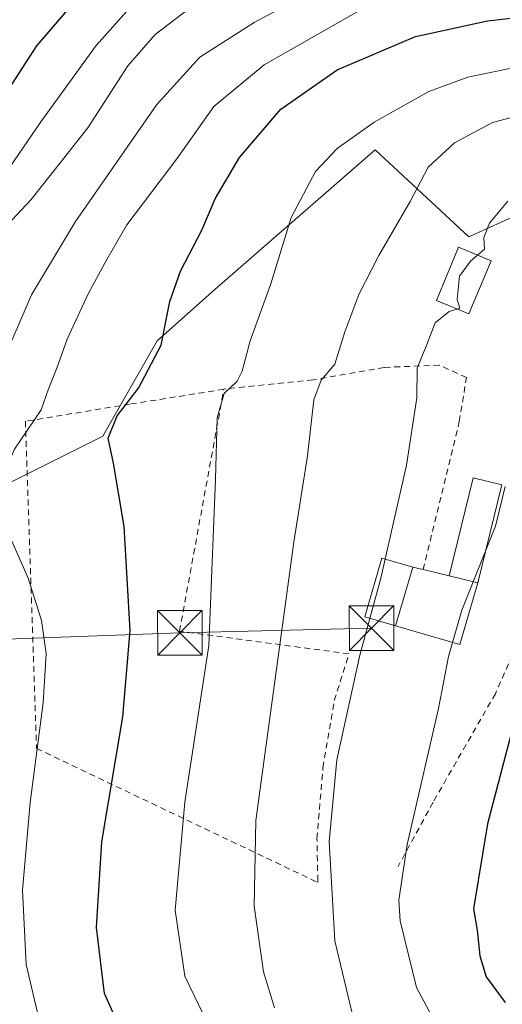
# Model space of a CAD drawing. Units: metres. Extents: x 603161 to 606604, y 4787052 to 4789417.
# Drawn here: x 605450 to 605531, y 4788075 to 4788240 of the extents above; entities that cross this region are included whole.
import ezdxf

# ---------------------------------------------------------------- set-up
doc = ezdxf.new("R2010")
doc.units = ezdxf.units.M
doc.header["$MEASUREMENT"] = 0
doc.linetypes.add('DGN Style 2', pattern=[1.6480167562047852, 0.988810053722871, -0.6592067024819142])
for name, color, linetype, lineweight in [('Alambrada', 7, 'DGN Style 2', 0), ('Arbolado forestal CxS', 92, 'Continuous', 0), ('Curva de nivel maestra', 30, 'Continuous', 30), ('Curva de nivel normal', 30, 'Continuous', 0), ('Edificación Cxs', 1, 'Continuous', 13), ('Edificación ligera', 1, 'Continuous', 0), ('Edificación ligera Cxs', 1, 'Continuous', 0), ('Instalación de seguridad ciudadana CxS', 111, 'Continuous', 0), ('Prado CxS', 92, 'Continuous', 0), ('Tendido', 6, 'Continuous', 0), ('Torre de tendido puntual', 7, 'Continuous', 0)]:
    doc.layers.add(name, color=color, linetype=linetype, lineweight=lineweight)

# ---------------------------------------------------------------- blocks, each defined once
blk = doc.blocks.new('5TTEND')
at = {"layer": 'Instalación de seguridad ciudadana CxS', "color": 7, "linetype": 'Continuous', "lineweight": 0}
for p, q in [((-0.375, 0.3754), (0.375, -0.3746)), ((0.3720000000000001, 0.3784000000000001), (-0.3720000000000001, -0.3776))]:
    blk.add_line(p, q, dxfattribs=at)
at = {"layer": 'Instalación de seguridad ciudadana CxS', "color": 7, "linetype": 'Continuous', "lineweight": 0, "flags": 128}
blk.add_lwpolyline([(-0.375, -0.3746), (0.375, -0.3746), (0.375, 0.3754), (-0.375, 0.3754), (-0.3720000000000001, -0.3776)], dxfattribs=at)

msp = doc.modelspace()

# ---------------------------------------------------------------- linework, layer by layer
at = {"layer": 'Alambrada', "color": 7, "linetype": 'DGN Style 2', "lineweight": 0}
for points in [[(605517.7600999996, 4788147.8301, 195.6146000000008), (605523.8501000004, 4788172.7501, 193.5034000000014), (605525.0488999998, 4788180.128699999, 196.6223999999929), (605520.4914999995, 4788182.2237, 196.8503999999957), (605511.2100999998, 4788181.8301, 188.4502000000066), (605499.2600999996, 4788179.720100001, 184.6408999999985), (605484.6401000004, 4788178.2301, 182.662599999996), (605484.2600999996, 4788178.1501, 182.902900000001)], [(605484.2600999996, 4788178.1501, 182.902900000001), (605468.4901000002, 4788175.6601, 186.8916000000027), (605450.9101, 4788172.770099999, 187.781799999997), (605452.7801000001, 4788117.7501, 169.9851000000053), (605500.0701000001, 4788095.200099999, 189.508600000001), (605500.0601000005, 4788095.5101, 189.5016000000032), (605499.9200999998, 4788102.5701, 189.2805999999982), (605500.9200999998, 4788114.520099999, 189.117499999993), (605502.8400999998, 4788125.8201, 188.997199999998), (605505.3000999996, 4788133.6501, 189.4104999999981), (605476.8201000001, 4788137.470100001, 178.0725999999995), (605484.2600999996, 4788178.1501, 182.902900000001)], [(605540.1201, 4788157.850099999, 200.2857999999978), (605537.8558, 4788147.4386, 199.5592999999935), (605536.7446, 4788142.5174, 199.5528999999951), (605529.9183, 4788126.959799999, 198.5510000000068), (605519.4408, 4788108.703600001, 196.2158000000054), (605513.5669999998, 4788097.908500001, 202.3840000000055)]]:
    msp.add_polyline3d(points, dxfattribs=at)
at = {"layer": 'Arbolado forestal CxS', "color": 92, "linetype": 'Continuous', "lineweight": 0}
for points in [[(605602.4568999996, 4788189.955700001, 206.8741000000009), (605578.9807000002, 4788199.624500001, 200.0743999999977), (605570.7642999999, 4788211.361300001, 194.0803000000014), (605567.5204999996, 4788211.686100001, 192.8752999999997), (605559.0253, 4788212.534700001, 191.4189999999944), (605534.3778999997, 4788207.8397, 190.4630999999936), (605525.4417000003, 4788203.7707, 188.7842999999993), (605509.7295000004, 4788218.403100001, 181.2636999999959), (605482.7330999998, 4788194.9287, 176.4088999999949), (605473.0834999997, 4788186.318499999, 173.9104999999981), (605463.9533000002, 4788170.2819, 173.7317000000039), (605442.8267000001, 4788159.717499999, 167.8338999999978), (605421.6986999996, 4788150.3277, 158.5458000000071), (605414.6564999997, 4788137.417099999, 155.556700000001), (605404.0926999999, 4788129.200300001, 150.9483000000037), (605390.0078999996, 4788133.894900001, 144.7274999999936), (605386.4864999996, 4788146.806700001, 143.1659000000072), (605354.7955, 4788152.674900001, 130.4741000000067), (605352.5283000004, 4788146.710100001, 131.299199999994)], [(605534.3778999997, 4788207.8397, 190.4630999999936), (605525.4417000003, 4788203.7707, 188.7842999999993), (605509.7295000004, 4788218.403100001, 181.2636999999959), (605482.7330999998, 4788194.9287, 176.4088999999949), (605473.0834999997, 4788186.318499999, 173.9104999999981), (605463.9533000002, 4788170.2819, 173.7317000000039), (605442.8267000001, 4788159.717499999, 167.8338999999978)]]:
    msp.add_polyline3d(points, dxfattribs=at)
at = {"layer": 'Curva de nivel maestra', "color": 30, "linetype": 'Continuous', "lineweight": 30, "flags": 128}
for points, elevation in [([(605460.7199999997, 4788245.200099999), (605452.7800000003, 4788235.9001), (605447.9699999997, 4788228.460100001), (605443.9199999999, 4788221.640100001), (605440.7199999997, 4788214.370100001), (605436.5199999996, 4788207.120100001), (605427.9500000002, 4788196.380100001), (605415.2999999998, 4788182.040100001), (605410.4900000002, 4788175.380100001), (605405.6900000004, 4788169.950099999), (605401.8799999999, 4788164.6601), (605399.1600000003, 4788158.600099999), (605398.7400000002, 4788155.0101), (605400.04, 4788150.350099999), (605399.9299999997, 4788146.9001), (605400.2400000002, 4788142.5801), (605400.5199999996, 4788134.600099999), (605401.3399999999, 4788128.590100001), (605400.3899999997, 4788121.270099999), (605397.3899999997, 4788110.0601), (605396.6299999999, 4788093.890100001), (605397.6299999999, 4788084.290100001), (605400.5, 4788075.860099999), (605406.04, 4788066.4001)], 150), ([(605466.8600000005, 4788070.620100001), (605464.2300000006, 4788076.530099999), (605462.8600000005, 4788087.6601), (605463.7400000002, 4788102.050100001), (605467.2999999998, 4788123.050100001), (605468.54, 4788137.590100001), (605467.5, 4788155.0701), (605465.7300000006, 4788165.7301), (605464.8200000003, 4788169.9101), (605466.3200000003, 4788173.710100001), (605469.9400000004, 4788178.340100001), (605473.7599999999, 4788185.550100001), (605475.2100000001, 4788192.920100001), (605476.9900000002, 4788198.040100001), (605480.5800000001, 4788204.940099999), (605482.7999999998, 4788210.170100001), (605486.9100000003, 4788217.130100001), (605493.8300000001, 4788225.2601), (605503.3300000001, 4788231.880100001), (605516.4800000006, 4788237.4801), (605528.5700000003, 4788240.100099999), (605537.5, 4788241.1501)], 175), ([(605538.0999999996, 4788141.4001), (605528.5800000001, 4788105.0801), (605526.25, 4788090.7501), (605526.8399999999, 4788087.190099999), (605527.3200000003, 4788082.880100001), (605528.3799999999, 4788079.3201), (605531.5300000003, 4788075.030099999)], 200)]:
    msp.add_lwpolyline(points, dxfattribs=dict(at, elevation=elevation))
at = {"layer": 'Curva de nivel normal', "color": 30, "linetype": 'Continuous', "lineweight": 0, "flags": 128}
for points, elevation in [([(605512.4000000004, 4788252.24), (605489.3399999999, 4788239.82), (605480.2199999997, 4788234.039999999), (605473.0199999996, 4788226.039999999), (605459.3300000001, 4788206.380000001), (605451.9100000003, 4788194.039999999), (605448.6600000003, 4788186.380000001), (605445.5800000001, 4788181.4), (605440.2400000002, 4788176.050000001), (605437.9299999997, 4788171.710000001), (605437.0800000001, 4788166.710000001), (605435.4299999997, 4788158.050000001), (605437.8899999997, 4788150.050000001), (605439.6399999997, 4788143.390000001), (605439.6200000001, 4788135.720000001), (605440.1900000004, 4788127.720000001), (605439.7599999999, 4788118.050000001), (605436.0599999996, 4788090.689999999), (605437.2800000003, 4788080.880000001), (605440.3399999999, 4788070.9)], 165), ([(605469.3799999999, 4788243.33), (605462.8200000003, 4788235.99), (605453.5099999999, 4788223.16), (605446.0300000003, 4788212.32), (605435.04, 4788193.710000001), (605430.1500000004, 4788187.32), (605425.3899999997, 4788182.689999999), (605420.9600000001, 4788175.15), (605414.0499999998, 4788166.41), (605412.0300000003, 4788163.730000001), (605410.5300000003, 4788159.880000001), (605411.3700000001, 4788155.050000001), (605411.1799999997, 4788149.83), (605411.4199999999, 4788144.65), (605411.8300000001, 4788138.57), (605413.5899999999, 4788131.960000001), (605414.2199999997, 4788122.350000001), (605412.5700000003, 4788100.77), (605412.6200000001, 4788087.289999999), (605414.7699999996, 4788076.359999999), (605418.5899999999, 4788067.16)], 155), ([(605509.1299999999, 4788243.02), (605491.0700000003, 4788232.730000001), (605482.5599999996, 4788225.699999999), (605476.3899999997, 4788216.890000001), (605467.9800000006, 4788205.82), (605464.5999999996, 4788200), (605461.5199999996, 4788194.34), (605457.9500000002, 4788186.600000001), (605456.2199999997, 4788181.710000001), (605454.7199999997, 4788178.039999999), (605453.5599999996, 4788174.720000001), (605449.0899999999, 4788168.060000001), (605446.5800000001, 4788162.300000001), (605446.0199999996, 4788159.369999999), (605447.1799999997, 4788155.9), (605451.3600000005, 4788146.359999999), (605453.6399999997, 4788139.289999999), (605454.3799999999, 4788133.699999999), (605453.9199999999, 4788125.4), (605451.7199999997, 4788108.680000001), (605450.4199999999, 4788093.9), (605451.0300000003, 4788081.4), (605453.7599999999, 4788069.74)], 170), ([(605478.4000000004, 4788242.140000001), (605472.75, 4788237.800000001), (605468.1500000004, 4788232.550000001), (605461.4199999999, 4788222.119999999), (605451.8899999997, 4788210.07), (605447.8600000005, 4788205.76)], 160), ([(605535.3200000003, 4788232.74), (605525.2999999998, 4788230.640000001), (605518.7300000006, 4788228.210000001), (605509.5499999998, 4788223.09), (605503.2999999998, 4788218.640000001), (605499.6600000003, 4788214.779999999), (605495.5800000001, 4788207.02), (605492.1600000003, 4788195.880000001), (605488.6900000004, 4788186.300000001), (605487.3300000001, 4788181.220000001), (605486.4900000002, 4788179.52), (605484.3200000003, 4788177.460000001), (605483.1399999997, 4788173.369999999), (605482.8700000001, 4788163.039999999), (605481.75, 4788135.07), (605477.7199999997, 4788108.74), (605476.0599999996, 4788090.550000001), (605477.7100000001, 4788079.439999999), (605482.9600000001, 4788068.539999999)], 180), ([(605532.5999999996, 4788223.890000001), (605529.4400000004, 4788223), (605523.04, 4788219.59), (605518.6299999999, 4788215.52), (605515.5800000001, 4788209.730000001), (605510.2999999998, 4788200.640000001), (605506.9800000006, 4788194.09), (605504.6299999999, 4788187.800000001), (605502.9199999999, 4788182.380000001), (605500.6399999997, 4788179.710000001), (605499.4000000004, 4788176.380000001), (605498.3499999996, 4788166.970000001), (605496.04, 4788152.430000001), (605489.6200000001, 4788105.619999999), (605489.3600000005, 4788091.230000001), (605490.9400000004, 4788080.15), (605492.7999999998, 4788074.130000001)], 185), ([(605526.9155000001, 4788200.719000001), (605528.0700000003, 4788201.710000001), (605527.9600000001, 4788203.710000001), (605528.9400000004, 4788206.08), (605532.0099999999, 4788209.82)], 190), ([(605523.4653000003, 4788191.6513), (605523.9400000004, 4788191.800000001), (605523.4900000002, 4788193.24), (605523.8600000005, 4788197.180000001), (605525.7400000002, 4788199.710000001), (605526.9155000001, 4788200.719000001)], 190), ([(605523.4653000003, 4788191.6513), (605522.1200000001, 4788191.230000001), (605519.79, 4788189.34), (605518.4100000003, 4788185.710000001), (605516.7699999996, 4788181.710000001), (605516.7000000002, 4788176.710000001), (605514.9500000002, 4788165.380000001), (605510.6600000003, 4788146.380000001), (605507.1299999999, 4788133.42), (605503.2599999999, 4788115.850000001), (605501.9800000006, 4788102.119999999), (605502.9299999997, 4788085.369999999), (605505.79, 4788073.439999999)], 190), ([(605531.5599999996, 4788161.779999999), (605529.9100000003, 4788155.130000001), (605526.1741000004, 4788145.776900001)], 195), ([(605526.1741000004, 4788145.776900001), (605524.2699999996, 4788141.01), (605522.7131000003, 4788135.585200001)], 195), ([(605519.5499999998, 4788072.109999999), (605516.6399999997, 4788077.57), (605513.8799999999, 4788088.76), (605513.6799999997, 4788092.25), (605515.0899999999, 4788101.58), (605520.3499999996, 4788124.49), (605522.04, 4788133.24), (605522.7131000003, 4788135.585200001)], 195)]:
    msp.add_lwpolyline(points, dxfattribs=dict(at, elevation=elevation))
at = {"layer": 'Edificación Cxs', "color": 1, "linetype": 'Continuous', "lineweight": 13, "elevation": 197.9593000000023, "flags": 128}
msp.add_lwpolyline([(605526.9401000004, 4788145.590100001), (605523.9401000004, 4788135.2301), (605513.1300999997, 4788138.360099999), (605516.0100999996, 4788148.2601), (605517.7600999996, 4788147.8301), (605522.1256999997, 4788146.7654)], close=True, dxfattribs=at)
at = {"layer": 'Edificación Cxs', "color": 1, "linetype": 'Continuous', "lineweight": 13, "extrusion": (-0.01436142044362086, -0.04936738277658144, 0.998677430965891), "elevation": -244880.780891308, "flags": 128}
msp.add_lwpolyline([(-756057.6299618059, 4760391.308169986), (-756057.6299618059, 4760401.632226778)], dxfattribs=at)
at = {"layer": 'Edificación Cxs', "color": 1, "linetype": 'Continuous', "lineweight": 13, "extrusion": (-0.6707257267048353, 0.1648068925550606, 0.7231636659170698), "elevation": 383124.8866685239, "flags": 128}
msp.add_lwpolyline([(-4794323.312596561, -400864.9801231404), (-4794323.312596561, -400862.4882192079)], dxfattribs=at)
at = {"layer": 'Edificación Cxs', "color": 1, "linetype": 'Continuous', "lineweight": 13, "extrusion": (-0.3420442388071294, 0.08341720710492033, 0.9359739890924674), "elevation": 192483.1480323109, "flags": 128}
msp.add_lwpolyline([(-4795276.563527502, -511159.8145006847), (-4795276.563527502, -511155.0134553122)], dxfattribs=at)
at = {"layer": 'Edificación Cxs', "color": 1, "linetype": 'Continuous', "lineweight": 13, "extrusion": (0.02533824323445505, -0.006185746062631243, 0.99965979711872), "elevation": -14078.15531770436, "flags": 128}
msp.add_lwpolyline([(4795148.351668752, 547138.5764176787), (4795148.351668751, 547133.6190460892)], dxfattribs=at)
at = {"layer": 'Edificación Cxs', "color": 1, "linetype": 'Continuous', "lineweight": 13, "extrusion": (-0.343710472375691, 0.1694026467476822, 0.923669775652619), "elevation": 603180.7105004208, "flags": 128}
msp.add_lwpolyline([(-4562530.891071575, -1453439.370788133), (-4562520.272176511, -1453437.325585625), (-4562518.300752567, -1453449.321218964)], dxfattribs=at)
at = {"layer": 'Edificación Cxs', "color": 1, "linetype": 'Continuous', "lineweight": 13}
msp.add_polyline3d([(605529.1801000005, 4788199.780099999, 192.0645999999979), (605525.4700999996, 4788190.8201, 193.9005000000034), (605520.0201000003, 4788193.0801, 190.9744000000064), (605523.7301000003, 4788202.040100001, 190.7881000000052), (605529.1801000005, 4788199.780099999, 192.0645999999979)], dxfattribs=at)
msp.add_3dface([(605529.1801000005, 4788199.780099999, 193.9005000000034), (605525.4700999996, 4788190.8201, 193.9005000000034), (605520.0201000003, 4788193.0801, 193.9005000000034), (605523.7301000003, 4788202.040100001, 193.9005000000034)], dxfattribs=at)
at = {"layer": 'Edificación ligera', "color": 1, "linetype": 'Continuous', "lineweight": 0, "extrusion": (-0.01436142044362086, -0.04936738277658144, 0.998677430965891), "elevation": -244880.780891308, "flags": 128}
msp.add_lwpolyline([(-756057.6299618059, 4760391.308169986), (-756057.6299618059, 4760401.632226778)], dxfattribs=at)
at = {"layer": 'Edificación ligera', "color": 1, "linetype": 'Continuous', "lineweight": 0, "extrusion": (0.02533824323445505, -0.006185746062631243, 0.99965979711872), "elevation": -14078.15531770436, "flags": 128}
msp.add_lwpolyline([(4795148.351668752, 547138.5764176787), (4795148.351668751, 547133.6190460892)], dxfattribs=at)
at = {"layer": 'Edificación ligera', "color": 1, "linetype": 'Continuous', "lineweight": 0}
for points in [[(605522.1257999997, 4788146.7654, 197.3049000000028), (605526.1618999997, 4788163.288000001, 200.8549000000057), (605530.9760999996, 4788162.112000001, 206.3105000000069), (605526.9401000004, 4788145.590100001, 197.1756000000023)], [(605513.1300999997, 4788138.360099999, 193.3626999999979), (605507.9448999995, 4788139.8685, 189.7859999999928), (605510.8249000004, 4788149.7685, 189.9832000000024), (605516.0100999996, 4788148.2601, 193.8935000000056)]]:
    msp.add_polyline3d(points, dxfattribs=at)
at = {"layer": 'Edificación ligera Cxs', "color": 1, "linetype": 'Continuous', "lineweight": 0}
for points in [[(605526.9401000004, 4788145.590100001, 206.3105000000069), (605522.1256999997, 4788146.7654, 206.3105000000069), (605526.1618999997, 4788163.288000001, 206.3105000000069), (605530.9760999996, 4788162.112000001, 206.3105000000069)], [(605516.0100999996, 4788148.2601, 193.8935000000056), (605513.1300999997, 4788138.360099999, 193.8935000000056), (605507.9448999995, 4788139.8685, 193.8935000000056), (605510.8249000004, 4788149.7685, 193.8935000000056)]]:
    msp.add_3dface(points, dxfattribs=at)
at = {"layer": 'Prado CxS', "color": 92, "linetype": 'Continuous', "lineweight": 0}
for points in [[(605345.5217000004, 4788050.019900001, 127.468200000003), (605333.8843, 4788075.129100001, 123.0991000000067), (605315.4561000001, 4788107.534700001, 119.3910999999935), (605314.3788999999, 4788115.6121, 119.2335000000021), (605317.0751, 4788115.469900001, 120.466499999995), (605346.9139, 4788113.713099999, 131.4146999999939), (605348.6662999997, 4788130.915899999, 131.0635000000038), (605352.5283000004, 4788146.710100001, 131.299199999994), (605354.7955, 4788152.674900001, 130.4741000000067), (605386.4864999996, 4788146.806700001, 143.1659000000072), (605390.0078999996, 4788133.894900001, 144.7274999999936), (605404.0926999999, 4788129.200300001, 150.9483000000037), (605414.6564999997, 4788137.417099999, 155.556700000001), (605421.6986999996, 4788150.3277, 158.5458000000071), (605442.8267000001, 4788159.717499999, 167.8338999999978), (605463.9533000002, 4788170.2819, 173.7317000000039), (605473.0834999997, 4788186.318499999, 173.9104999999981), (605482.7330999998, 4788194.9287, 176.4088999999949), (605509.7295000004, 4788218.403100001, 181.2636999999959), (605525.4417000003, 4788203.7707, 188.7842999999993), (605534.3778999997, 4788207.8397, 190.4630999999936)], [(605602.4568999996, 4788189.955700001, 206.8741000000009), (605578.9807000002, 4788199.624500001, 200.0743999999977), (605570.7642999999, 4788211.361300001, 194.0803000000014), (605567.5204999996, 4788211.686100001, 192.8752999999997), (605559.0253, 4788212.534700001, 191.4189999999944), (605534.3778999997, 4788207.8397, 190.4630999999936), (605525.4417000003, 4788203.7707, 188.7842999999993), (605509.7295000004, 4788218.403100001, 181.2636999999959), (605482.7330999998, 4788194.9287, 176.4088999999949), (605473.0834999997, 4788186.318499999, 173.9104999999981), (605463.9533000002, 4788170.2819, 173.7317000000039), (605442.8267000001, 4788159.717499999, 167.8338999999978), (605421.6986999996, 4788150.3277, 158.5458000000071), (605414.6564999997, 4788137.417099999, 155.556700000001), (605404.0926999999, 4788129.200300001, 150.9483000000037), (605390.0078999996, 4788133.894900001, 144.7274999999936), (605386.4864999996, 4788146.806700001, 143.1659000000072), (605354.7955, 4788152.674900001, 130.4741000000067), (605352.5283000004, 4788146.710100001, 131.299199999994)]]:
    msp.add_polyline3d(points, dxfattribs=at)
at = {"layer": 'Tendido', "color": 6, "linetype": 'Continuous', "lineweight": 0}
msp.add_polyline3d([(605399.3350000001, 4788133.978599999, 156.2201000000059), (605443.0278000003, 4788135.939900001, 166.4213000000018), (605476.8945000004, 4788137.196699999, 178.1061000000045), (605509.1075999998, 4788137.990499999, 190.6852000000072)], dxfattribs=at)

# ---------------------------------------------------------------- block references
at = {"layer": 'Torre de tendido puntual', "color": 7, "linetype": 'Continuous', "lineweight": 0, "xscale": 10, "yscale": 10, "zscale": 10}
for p in [(605509.1075999998, 4788137.990499999, 190.6852000000072), (605476.8945000004, 4788137.196699999, 178.1061000000045)]:
    msp.add_blockref('5TTEND', p, dxfattribs=at)

doc.saveas('drawing.dxf')
